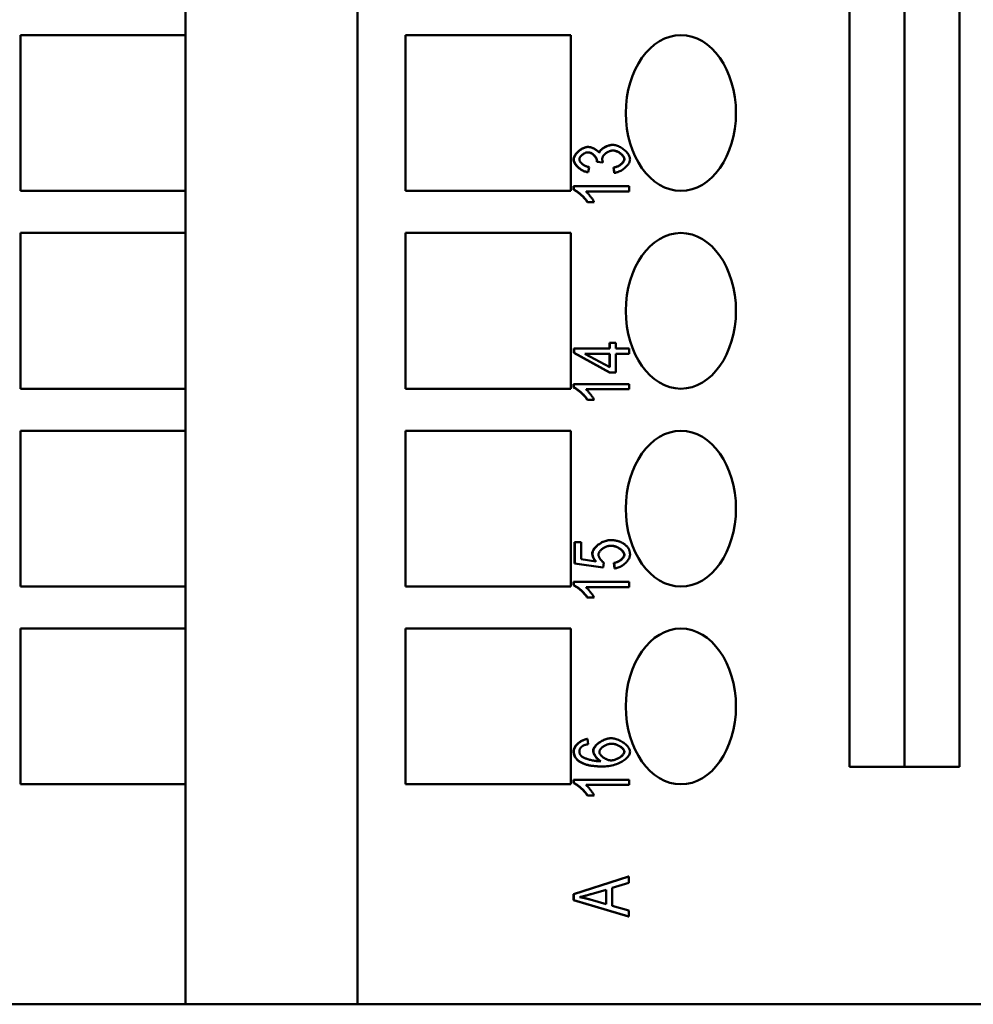
# Model space of a CAD drawing. Extents: x 0 to 420, y 0 to 594.
# Drawn here: x 183 to 208, y 372 to 398 of the extents above; entities that cross this region are included whole.
import ezdxf

# ---------------------------------------------------------------- set-up
doc = ezdxf.new("R2010")
doc.units = 0
doc.header["$LTSCALE"] = 2
doc.layers.add('Sichtbare Kanten(TC_020513_DIN)', color=7, linetype='Continuous', lineweight=50)

msp = doc.modelspace()

# ---------------------------------------------------------------- linework, layer by layer
at = {"layer": 'Sichtbare Kanten(TC_020513_DIN)'}
for p, q in [((187.679, 458.861), (187.679, 372.361)), ((192.094, 458.861), (192.094, 372.361)), ((204.728, 378.461), (204.728, 458.861)), ((206.14, 378.461), (206.14, 458.861)), ((207.556, 458.861), (207.556, 378.461)), ((183.435, 397.251), (187.678, 397.251)), ((183.435, 393.251), (183.435, 397.251)), ((187.678, 397.251), (187.678, 393.251)), ((193.329, 397.251), (197.572, 397.251)), ((193.329, 393.251), (193.329, 397.251)), ((197.572, 397.251), (197.572, 393.251)), ((198.009, 394.38), (198.016, 394.38)), ((198.644, 394.433), (198.651, 394.433)), ((198.24, 393.995), (198.247, 393.995)), ((198.392, 393.98), (198.24, 393.995)), ((198.399, 393.98), (198.247, 393.995)), ((198.392, 393.98), (198.399, 393.98)), ((198.009, 393.729), (198.016, 393.729)), ((198.048, 393.863), (198.016, 393.729)), ((198.665, 393.849), (198.672, 393.849)), ((198.687, 393.715), (198.665, 393.849)), ((198.694, 393.715), (198.672, 393.849)), ((198.687, 393.715), (198.694, 393.715)), ((187.678, 393.251), (183.435, 393.251)), ((197.572, 393.251), (193.329, 393.251)), ((197.643, 393.369), (197.65, 393.369)), ((197.643, 393.282), (197.643, 393.369)), ((197.643, 393.282), (197.65, 393.282)), ((197.65, 393.282), (197.65, 393.369)), ((197.65, 393.369), (199.069, 393.369)), ((199.069, 393.235), (197.963, 393.235)), ((199.069, 393.369), (199.069, 393.235)), ((197.997, 392.965), (198.004, 392.965)), ((198.173, 392.965), (198.004, 392.965)), ((183.435, 392.171), (187.678, 392.171)), ((183.435, 388.171), (183.435, 392.171)), ((187.678, 392.171), (187.678, 388.171)), ((193.329, 392.171), (197.572, 392.171)), ((193.329, 388.171), (193.329, 392.171)), ((197.572, 392.171), (197.572, 388.171)), ((197.648, 389.201), (197.655, 389.201)), ((197.648, 389.091), (197.648, 389.201)), ((197.655, 389.091), (197.655, 389.201)), ((197.655, 389.201), (198.571, 389.201)), ((198.564, 389.348), (198.571, 389.348)), ((198.564, 389.201), (198.564, 389.348)), ((198.571, 389.201), (198.571, 389.348)), ((198.571, 389.348), (198.731, 389.348)), ((198.731, 389.348), (198.731, 389.201)), ((198.731, 389.201), (199.069, 389.201)), ((199.069, 389.201), (199.069, 389.066)), ((197.648, 389.091), (197.655, 389.091)), ((198.564, 388.589), (197.648, 389.091)), ((198.571, 388.589), (197.655, 389.091)), ((198.571, 388.722), (197.933, 389.066)), ((197.933, 389.066), (198.571, 389.066)), ((198.564, 388.726), (198.564, 389.066)), ((198.571, 389.066), (198.571, 388.722)), ((198.731, 389.066), (198.731, 388.589)), ((199.069, 389.066), (198.731, 389.066)), ((198.564, 388.589), (198.571, 388.589)), ((198.731, 388.589), (198.571, 388.589)), ((187.678, 388.171), (183.435, 388.171)), ((197.572, 388.171), (193.329, 388.171)), ((197.643, 388.289), (197.65, 388.289)), ((197.643, 388.202), (197.643, 388.289)), ((197.643, 388.202), (197.65, 388.202)), ((197.65, 388.202), (197.65, 388.289)), ((197.65, 388.289), (199.069, 388.289)), ((199.069, 388.289), (199.069, 388.155)), ((199.069, 388.155), (197.963, 388.155)), ((197.997, 387.885), (198.004, 387.885)), ((198.173, 387.885), (198.004, 387.885)), ((183.435, 387.091), (187.678, 387.091)), ((183.435, 383.091), (183.435, 387.091)), ((187.678, 387.091), (187.678, 383.091)), ((193.329, 387.091), (197.572, 387.091)), ((193.329, 383.091), (193.329, 387.091)), ((197.572, 387.091), (197.572, 383.091)), ((197.666, 384.23), (197.674, 384.23)), ((197.666, 383.686), (197.666, 384.23)), ((197.674, 383.686), (197.674, 384.23)), ((197.674, 384.23), (197.84, 384.23)), ((197.84, 384.23), (197.84, 383.793)), ((198.582, 384.282), (198.589, 384.282)), ((197.666, 383.686), (197.674, 383.686)), ((198.393, 383.579), (197.666, 383.686)), ((198.4, 383.579), (197.674, 383.686)), ((197.84, 383.793), (198.219, 383.735)), ((198.422, 383.706), (198.4, 383.579)), ((198.676, 383.697), (198.684, 383.697)), ((198.692, 383.555), (198.676, 383.697)), ((198.699, 383.555), (198.684, 383.697)), ((198.393, 383.579), (198.4, 383.579)), ((198.692, 383.555), (198.699, 383.555)), ((197.643, 383.209), (197.65, 383.209)), ((197.643, 383.122), (197.643, 383.209)), ((197.643, 383.122), (197.65, 383.122)), ((197.65, 383.122), (197.65, 383.209)), ((197.65, 383.209), (199.069, 383.209)), ((199.069, 383.209), (199.069, 383.075)), ((187.678, 383.091), (183.435, 383.091)), ((197.572, 383.091), (193.329, 383.091)), ((199.069, 383.075), (197.963, 383.075)), ((197.997, 382.805), (198.004, 382.805)), ((198.173, 382.805), (198.004, 382.805)), ((183.435, 382.011), (187.678, 382.011)), ((183.435, 378.011), (183.435, 382.011)), ((187.678, 382.011), (187.678, 378.011)), ((193.329, 382.011), (197.572, 382.011)), ((193.329, 378.011), (193.329, 382.011)), ((197.572, 382.011), (197.572, 378.011)), ((197.995, 379.175), (198.002, 379.175)), ((198.002, 379.175), (198.016, 379.041)), ((198.603, 379.193), (198.61, 379.193)), ((198.401, 378.469), (198.408, 378.469)), ((207.556, 378.461), (204.728, 378.461)), ((197.643, 378.129), (197.65, 378.129)), ((197.643, 378.042), (197.643, 378.129)), ((197.643, 378.042), (197.65, 378.042)), ((197.65, 378.042), (197.65, 378.129)), ((197.65, 378.129), (199.069, 378.129)), ((199.069, 378.129), (199.069, 377.995)), ((187.678, 378.011), (183.435, 378.011)), ((197.572, 378.011), (193.329, 378.011)), ((199.069, 377.995), (197.963, 377.995)), ((197.997, 377.725), (198.004, 377.725)), ((198.173, 377.725), (198.004, 377.725)), ((197.643, 375.193), (199.057, 375.643)), ((197.65, 375.193), (199.064, 375.643)), ((199.057, 375.643), (199.064, 375.643)), ((199.064, 375.643), (199.064, 375.477)), ((198.092, 375.19), (198.484, 375.305)), ((198.477, 374.933), (198.477, 375.303)), ((198.484, 375.305), (198.484, 374.931)), ((199.064, 375.477), (198.636, 375.35)), ((198.636, 375.35), (198.636, 374.89)), ((197.643, 375.193), (197.65, 375.193)), ((197.643, 375.038), (197.643, 375.193)), ((197.643, 375.038), (197.65, 375.038)), ((199.057, 374.616), (197.643, 375.038)), ((197.65, 375.038), (197.65, 375.193)), ((199.064, 374.616), (197.65, 375.038)), ((198.484, 374.931), (198.068, 375.052)), ((198.636, 374.89), (199.064, 374.77)), ((199.064, 374.77), (199.064, 374.616)), ((199.057, 374.616), (199.064, 374.616)), ((153.031, 372.361), (187.679, 372.361)), ((187.679, 372.361), (192.094, 372.361)), ((192.094, 372.361), (211.185, 372.361))]:
    msp.add_line(p, q, dxfattribs=at)
at = {"layer": 'Sichtbare Kanten(TC_020513_DIN)', "flags": 128}
for points in [[(197.643, 394.058), (197.644, 394.074), (197.647, 394.09), (197.652, 394.108), (197.659, 394.126), (197.667, 394.144), (197.678, 394.163), (197.69, 394.182), (197.703, 394.201), (197.718, 394.219), (197.735, 394.237), (197.752, 394.255), (197.77, 394.271), (197.79, 394.287), (197.81, 394.302), (197.83, 394.316), (197.851, 394.329), (197.873, 394.34), (197.894, 394.35), (197.915, 394.359), (197.935, 394.366), (197.955, 394.372), (197.974, 394.376), (197.992, 394.379), (198.009, 394.38)], [(197.65, 394.058), (197.651, 394.074), (197.654, 394.09), (197.659, 394.108), (197.666, 394.126), (197.674, 394.144), (197.685, 394.163), (197.697, 394.182), (197.71, 394.201), (197.725, 394.219), (197.742, 394.237), (197.759, 394.255), (197.778, 394.271), (197.797, 394.287), (197.817, 394.302), (197.837, 394.316), (197.858, 394.329), (197.88, 394.34), (197.901, 394.35), (197.922, 394.359), (197.942, 394.366), (197.962, 394.372), (197.982, 394.376), (198, 394.379), (198.016, 394.38)], [(198.013, 394.241), (198.001, 394.24), (197.989, 394.239), (197.976, 394.236), (197.963, 394.233), (197.951, 394.229), (197.938, 394.224), (197.926, 394.218), (197.913, 394.212), (197.901, 394.205), (197.889, 394.197), (197.878, 394.189), (197.867, 394.181), (197.856, 394.172), (197.846, 394.162), (197.837, 394.153), (197.828, 394.143), (197.82, 394.133), (197.813, 394.123), (197.807, 394.112), (197.802, 394.102), (197.798, 394.092), (197.795, 394.081), (197.793, 394.071), (197.792, 394.061)], [(198.242, 394.017), (198.241, 394.028), (198.24, 394.039), (198.237, 394.051), (198.233, 394.063), (198.228, 394.075), (198.222, 394.088), (198.216, 394.1), (198.208, 394.113), (198.2, 394.125), (198.191, 394.137), (198.181, 394.149), (198.17, 394.16), (198.159, 394.171), (198.147, 394.182), (198.135, 394.191), (198.122, 394.201), (198.109, 394.209), (198.096, 394.217), (198.082, 394.224), (198.068, 394.229), (198.054, 394.234), (198.039, 394.238), (198.024, 394.24), (198.01, 394.241)], [(198.249, 394.017), (198.249, 394.028), (198.247, 394.039), (198.244, 394.051), (198.24, 394.064), (198.235, 394.076), (198.229, 394.088), (198.222, 394.101), (198.215, 394.114), (198.206, 394.126), (198.197, 394.138), (198.187, 394.15), (198.176, 394.161), (198.165, 394.172), (198.153, 394.183), (198.14, 394.193), (198.127, 394.202), (198.114, 394.211), (198.1, 394.218), (198.086, 394.225), (198.072, 394.23), (198.058, 394.235), (198.043, 394.238), (198.028, 394.24), (198.013, 394.241)], [(198.016, 394.38), (198.028, 394.379), (198.04, 394.378), (198.053, 394.376), (198.066, 394.374), (198.08, 394.37), (198.094, 394.367), (198.107, 394.362), (198.122, 394.357), (198.136, 394.352), (198.15, 394.346), (198.164, 394.339), (198.177, 394.332), (198.191, 394.325), (198.204, 394.317), (198.217, 394.309), (198.229, 394.301), (198.241, 394.293), (198.252, 394.284), (198.263, 394.275), (198.273, 394.266), (198.282, 394.257), (198.29, 394.247), (198.297, 394.238), (198.303, 394.229)], [(198.298, 394.236), (198.304, 394.248), (198.31, 394.26), (198.318, 394.272), (198.327, 394.284), (198.337, 394.295), (198.349, 394.307), (198.361, 394.318), (198.374, 394.329), (198.388, 394.34), (198.403, 394.351), (198.419, 394.361), (198.435, 394.37), (198.451, 394.379), (198.468, 394.388), (198.485, 394.396), (198.503, 394.403), (198.521, 394.41), (198.539, 394.416), (198.557, 394.421), (198.575, 394.425), (198.592, 394.428), (198.61, 394.431), (198.627, 394.432), (198.644, 394.433)], [(198.303, 394.229), (198.307, 394.241), (198.313, 394.253), (198.321, 394.265), (198.329, 394.278), (198.339, 394.29), (198.35, 394.302), (198.363, 394.314), (198.376, 394.325), (198.39, 394.336), (198.405, 394.347), (198.42, 394.357), (198.437, 394.367), (198.454, 394.377), (198.471, 394.386), (198.489, 394.394), (198.507, 394.402), (198.525, 394.409), (198.543, 394.415), (198.562, 394.42), (198.58, 394.425), (198.598, 394.428), (198.616, 394.431), (198.634, 394.432), (198.651, 394.433)], [(198.654, 394.29), (198.639, 394.289), (198.624, 394.287), (198.608, 394.284), (198.593, 394.28), (198.577, 394.275), (198.561, 394.269), (198.545, 394.263), (198.53, 394.255), (198.515, 394.247), (198.5, 394.238), (198.486, 394.228), (198.472, 394.218), (198.459, 394.207), (198.447, 394.196), (198.435, 394.184), (198.424, 394.172), (198.414, 394.16), (198.406, 394.148), (198.398, 394.136), (198.392, 394.123), (198.386, 394.111), (198.383, 394.099), (198.38, 394.087), (198.38, 394.075)], [(198.651, 394.433), (198.675, 394.432), (198.699, 394.429), (198.723, 394.424), (198.748, 394.417), (198.773, 394.408), (198.798, 394.398), (198.823, 394.386), (198.848, 394.373), (198.872, 394.358), (198.896, 394.343), (198.919, 394.326), (198.941, 394.309), (198.963, 394.29), (198.983, 394.271), (199.002, 394.251), (199.02, 394.231), (199.036, 394.21), (199.05, 394.189), (199.063, 394.168), (199.073, 394.147), (199.082, 394.126), (199.088, 394.105), (199.092, 394.084), (199.093, 394.064)], [(198.943, 394.064), (198.942, 394.076), (198.939, 394.088), (198.935, 394.101), (198.93, 394.114), (198.923, 394.126), (198.915, 394.139), (198.905, 394.152), (198.895, 394.164), (198.883, 394.177), (198.871, 394.189), (198.858, 394.2), (198.844, 394.212), (198.829, 394.222), (198.814, 394.233), (198.798, 394.242), (198.782, 394.251), (198.766, 394.259), (198.749, 394.267), (198.732, 394.273), (198.716, 394.279), (198.699, 394.283), (198.683, 394.287), (198.667, 394.289), (198.651, 394.29)], [(198.95, 394.064), (198.949, 394.076), (198.946, 394.089), (198.942, 394.101), (198.937, 394.114), (198.93, 394.127), (198.921, 394.14), (198.912, 394.153), (198.901, 394.165), (198.889, 394.178), (198.877, 394.19), (198.863, 394.202), (198.849, 394.213), (198.834, 394.224), (198.819, 394.234), (198.803, 394.244), (198.787, 394.253), (198.77, 394.261), (198.753, 394.268), (198.737, 394.274), (198.72, 394.28), (198.703, 394.284), (198.686, 394.287), (198.67, 394.289), (198.654, 394.29)], [(198.009, 393.729), (197.987, 393.733), (197.965, 393.738), (197.943, 393.745), (197.921, 393.753), (197.9, 393.762), (197.878, 393.772), (197.857, 393.784), (197.837, 393.796), (197.817, 393.809), (197.797, 393.824), (197.778, 393.838), (197.76, 393.854), (197.744, 393.87), (197.728, 393.886), (197.713, 393.903), (197.699, 393.92), (197.687, 393.938), (197.675, 393.955), (197.666, 393.973), (197.658, 393.99), (197.651, 394.008), (197.647, 394.025), (197.644, 394.042), (197.643, 394.058)], [(198.016, 393.729), (197.994, 393.733), (197.972, 393.738), (197.95, 393.745), (197.929, 393.753), (197.907, 393.762), (197.885, 393.772), (197.864, 393.784), (197.844, 393.796), (197.824, 393.809), (197.804, 393.824), (197.785, 393.838), (197.768, 393.854), (197.751, 393.87), (197.735, 393.886), (197.72, 393.903), (197.706, 393.92), (197.694, 393.938), (197.683, 393.955), (197.673, 393.973), (197.665, 393.99), (197.658, 394.008), (197.654, 394.025), (197.651, 394.042), (197.65, 394.058)], [(197.792, 394.061), (197.793, 394.051), (197.795, 394.041), (197.798, 394.031), (197.802, 394.02), (197.808, 394.01), (197.814, 393.999), (197.821, 393.989), (197.83, 393.978), (197.839, 393.968), (197.849, 393.958), (197.86, 393.948), (197.872, 393.938), (197.884, 393.929), (197.897, 393.92), (197.91, 393.912), (197.924, 393.904), (197.939, 393.896), (197.954, 393.889), (197.969, 393.883), (197.984, 393.877), (198, 393.873), (198.016, 393.868), (198.032, 393.865), (198.048, 393.863)], [(198.24, 393.995), (198.24, 393.997), (198.24, 393.998), (198.24, 393.999), (198.241, 394), (198.241, 394.001), (198.241, 394.002), (198.241, 394.003), (198.241, 394.004), (198.241, 394.005), (198.241, 394.006), (198.241, 394.007), (198.242, 394.008), (198.242, 394.009), (198.242, 394.009), (198.242, 394.01), (198.242, 394.011), (198.242, 394.012), (198.242, 394.013), (198.242, 394.013), (198.242, 394.014), (198.242, 394.015), (198.242, 394.015), (198.242, 394.016), (198.242, 394.017)], [(198.247, 393.995), (198.247, 393.997), (198.247, 393.998), (198.247, 393.999), (198.248, 394), (198.248, 394.001), (198.248, 394.002), (198.248, 394.003), (198.248, 394.004), (198.248, 394.005), (198.248, 394.006), (198.248, 394.007), (198.249, 394.008), (198.249, 394.009), (198.249, 394.009), (198.249, 394.01), (198.249, 394.011), (198.249, 394.012), (198.249, 394.013), (198.249, 394.013), (198.249, 394.014), (198.249, 394.015), (198.249, 394.015), (198.249, 394.016), (198.249, 394.017)], [(198.38, 394.075), (198.38, 394.072), (198.38, 394.068), (198.38, 394.065), (198.38, 394.062), (198.38, 394.058), (198.381, 394.055), (198.381, 394.051), (198.382, 394.047), (198.382, 394.044), (198.383, 394.04), (198.384, 394.036), (198.384, 394.032), (198.385, 394.028), (198.386, 394.024), (198.387, 394.02), (198.388, 394.016), (198.389, 394.012), (198.39, 394.007), (198.392, 394.003), (198.393, 393.999), (198.394, 393.994), (198.396, 393.989), (198.397, 393.985), (198.399, 393.98)], [(198.665, 393.849), (198.683, 393.852), (198.701, 393.857), (198.719, 393.862), (198.736, 393.867), (198.754, 393.874), (198.77, 393.881), (198.787, 393.889), (198.802, 393.897), (198.817, 393.906), (198.832, 393.915), (198.846, 393.925), (198.859, 393.935), (198.871, 393.945), (198.883, 393.956), (198.894, 393.967), (198.903, 393.978), (198.912, 393.989), (198.92, 394), (198.927, 394.011), (198.932, 394.022), (198.937, 394.033), (198.94, 394.043), (198.942, 394.054), (198.943, 394.064)], [(198.672, 393.849), (198.69, 393.852), (198.708, 393.857), (198.726, 393.862), (198.744, 393.867), (198.761, 393.874), (198.777, 393.881), (198.794, 393.889), (198.809, 393.897), (198.825, 393.906), (198.839, 393.915), (198.853, 393.925), (198.866, 393.935), (198.878, 393.945), (198.89, 393.956), (198.901, 393.967), (198.91, 393.978), (198.919, 393.989), (198.927, 394), (198.934, 394.011), (198.939, 394.022), (198.944, 394.033), (198.947, 394.043), (198.949, 394.054), (198.95, 394.064)], [(199.093, 394.064), (199.092, 394.046), (199.089, 394.027), (199.083, 394.008), (199.076, 393.989), (199.067, 393.97), (199.056, 393.95), (199.043, 393.931), (199.029, 393.912), (199.014, 393.894), (198.997, 393.875), (198.979, 393.858), (198.96, 393.84), (198.94, 393.824), (198.92, 393.808), (198.898, 393.793), (198.876, 393.779), (198.854, 393.767), (198.831, 393.755), (198.808, 393.745), (198.785, 393.736), (198.762, 393.728), (198.739, 393.722), (198.717, 393.718), (198.694, 393.715)], [(197.997, 392.965), (197.988, 392.979), (197.978, 392.994), (197.966, 393.01), (197.954, 393.025), (197.94, 393.041), (197.926, 393.057), (197.911, 393.073), (197.896, 393.09), (197.879, 393.106), (197.863, 393.122), (197.846, 393.137), (197.829, 393.153), (197.812, 393.168), (197.794, 393.182), (197.777, 393.196), (197.76, 393.209), (197.744, 393.222), (197.727, 393.234), (197.711, 393.244), (197.696, 393.254), (197.681, 393.263), (197.668, 393.271), (197.655, 393.277), (197.643, 393.282)], [(198.004, 392.965), (197.995, 392.979), (197.985, 392.994), (197.973, 393.01), (197.961, 393.025), (197.948, 393.041), (197.933, 393.057), (197.918, 393.073), (197.903, 393.09), (197.887, 393.106), (197.87, 393.122), (197.853, 393.137), (197.836, 393.153), (197.819, 393.168), (197.802, 393.182), (197.784, 393.196), (197.767, 393.209), (197.751, 393.222), (197.734, 393.234), (197.718, 393.244), (197.703, 393.254), (197.689, 393.263), (197.675, 393.271), (197.662, 393.277), (197.65, 393.282)], [(197.963, 393.235), (197.971, 393.228), (197.979, 393.22), (197.988, 393.212), (197.997, 393.202), (198.007, 393.192), (198.017, 393.181), (198.027, 393.169), (198.037, 393.157), (198.048, 393.144), (198.058, 393.132), (198.069, 393.118), (198.079, 393.105), (198.089, 393.092), (198.099, 393.078), (198.109, 393.065), (198.118, 393.052), (198.127, 393.039), (198.136, 393.027), (198.143, 393.015), (198.151, 393.003), (198.157, 392.993), (198.163, 392.982), (198.168, 392.973), (198.173, 392.965)], [(197.997, 387.885), (197.988, 387.899), (197.978, 387.914), (197.966, 387.93), (197.954, 387.945), (197.94, 387.961), (197.926, 387.977), (197.911, 387.993), (197.896, 388.01), (197.879, 388.026), (197.863, 388.042), (197.846, 388.057), (197.829, 388.073), (197.812, 388.088), (197.794, 388.102), (197.777, 388.116), (197.76, 388.129), (197.744, 388.142), (197.727, 388.154), (197.711, 388.164), (197.696, 388.174), (197.681, 388.183), (197.668, 388.191), (197.655, 388.197), (197.643, 388.202)], [(198.004, 387.885), (197.995, 387.899), (197.985, 387.914), (197.973, 387.93), (197.961, 387.945), (197.948, 387.961), (197.933, 387.977), (197.918, 387.993), (197.903, 388.01), (197.887, 388.026), (197.87, 388.042), (197.853, 388.057), (197.836, 388.073), (197.819, 388.088), (197.802, 388.102), (197.784, 388.116), (197.767, 388.129), (197.751, 388.142), (197.734, 388.154), (197.718, 388.164), (197.703, 388.174), (197.689, 388.183), (197.675, 388.191), (197.662, 388.197), (197.65, 388.202)], [(197.963, 388.155), (197.971, 388.148), (197.979, 388.14), (197.988, 388.132), (197.997, 388.122), (198.007, 388.112), (198.017, 388.101), (198.027, 388.089), (198.037, 388.077), (198.048, 388.064), (198.058, 388.052), (198.069, 388.038), (198.079, 388.025), (198.089, 388.012), (198.099, 387.998), (198.109, 387.985), (198.118, 387.972), (198.127, 387.959), (198.136, 387.947), (198.143, 387.935), (198.151, 387.923), (198.157, 387.913), (198.163, 387.902), (198.168, 387.893), (198.173, 387.885)], [(198.123, 383.942), (198.125, 383.96), (198.129, 383.979), (198.135, 383.998), (198.143, 384.017), (198.154, 384.036), (198.167, 384.056), (198.181, 384.075), (198.197, 384.094), (198.215, 384.113), (198.235, 384.131), (198.255, 384.149), (198.277, 384.166), (198.3, 384.182), (198.324, 384.198), (198.348, 384.212), (198.373, 384.226), (198.399, 384.238), (198.425, 384.249), (198.451, 384.259), (198.478, 384.267), (198.504, 384.273), (198.53, 384.278), (198.556, 384.281), (198.582, 384.282)], [(198.131, 383.942), (198.132, 383.96), (198.136, 383.979), (198.142, 383.998), (198.15, 384.017), (198.161, 384.036), (198.174, 384.056), (198.188, 384.075), (198.205, 384.094), (198.222, 384.113), (198.242, 384.131), (198.262, 384.149), (198.284, 384.166), (198.307, 384.182), (198.331, 384.198), (198.355, 384.212), (198.38, 384.226), (198.406, 384.238), (198.432, 384.249), (198.458, 384.259), (198.485, 384.267), (198.511, 384.273), (198.537, 384.278), (198.563, 384.281), (198.589, 384.282)], [(198.605, 384.139), (198.586, 384.138), (198.567, 384.136), (198.548, 384.133), (198.529, 384.129), (198.511, 384.124), (198.492, 384.117), (198.473, 384.11), (198.455, 384.102), (198.438, 384.093), (198.421, 384.083), (198.404, 384.073), (198.388, 384.062), (198.373, 384.05), (198.359, 384.038), (198.346, 384.026), (198.334, 384.013), (198.323, 384), (198.313, 383.986), (198.304, 383.973), (198.297, 383.959), (198.291, 383.946), (198.287, 383.932), (198.285, 383.919), (198.284, 383.906)], [(198.589, 384.282), (198.605, 384.282), (198.62, 384.282), (198.636, 384.281), (198.652, 384.28), (198.667, 384.278), (198.682, 384.277), (198.697, 384.275), (198.711, 384.272), (198.726, 384.27), (198.74, 384.267), (198.754, 384.264), (198.768, 384.26), (198.782, 384.257), (198.796, 384.253), (198.809, 384.248), (198.822, 384.243), (198.836, 384.239), (198.848, 384.233), (198.861, 384.228), (198.874, 384.222), (198.886, 384.216), (198.898, 384.209), (198.91, 384.202), (198.922, 384.195)], [(198.944, 383.907), (198.943, 383.92), (198.94, 383.932), (198.935, 383.945), (198.929, 383.958), (198.921, 383.971), (198.912, 383.985), (198.902, 383.998), (198.89, 384.01), (198.876, 384.023), (198.862, 384.035), (198.847, 384.047), (198.831, 384.059), (198.814, 384.07), (198.796, 384.081), (198.778, 384.091), (198.759, 384.1), (198.74, 384.108), (198.72, 384.116), (198.701, 384.122), (198.681, 384.128), (198.661, 384.132), (198.641, 384.136), (198.621, 384.138), (198.601, 384.139)], [(198.951, 383.907), (198.95, 383.92), (198.947, 383.932), (198.942, 383.946), (198.936, 383.959), (198.928, 383.972), (198.919, 383.985), (198.908, 383.998), (198.896, 384.011), (198.883, 384.024), (198.868, 384.036), (198.853, 384.048), (198.836, 384.06), (198.819, 384.071), (198.801, 384.082), (198.783, 384.092), (198.764, 384.101), (198.745, 384.109), (198.725, 384.117), (198.705, 384.123), (198.685, 384.129), (198.665, 384.133), (198.644, 384.136), (198.625, 384.138), (198.605, 384.139)], [(198.922, 384.195), (198.936, 384.186), (198.949, 384.177), (198.962, 384.168), (198.974, 384.158), (198.986, 384.148), (198.997, 384.138), (199.007, 384.127), (199.017, 384.116), (199.026, 384.105), (199.035, 384.094), (199.043, 384.082), (199.05, 384.071), (199.057, 384.058), (199.063, 384.046), (199.069, 384.033), (199.074, 384.02), (199.079, 384.007), (199.082, 383.994), (199.086, 383.98), (199.088, 383.966), (199.09, 383.952), (199.092, 383.937), (199.093, 383.922), (199.093, 383.907)], [(198.211, 383.736), (198.204, 383.744), (198.197, 383.752), (198.19, 383.761), (198.184, 383.769), (198.178, 383.777), (198.173, 383.785), (198.167, 383.794), (198.162, 383.802), (198.158, 383.811), (198.153, 383.819), (198.149, 383.828), (198.145, 383.836), (198.142, 383.845), (198.139, 383.853), (198.136, 383.862), (198.133, 383.871), (198.131, 383.88), (198.129, 383.888), (198.127, 383.897), (198.126, 383.906), (198.125, 383.915), (198.124, 383.924), (198.124, 383.933), (198.123, 383.942)], [(198.219, 383.735), (198.212, 383.743), (198.205, 383.751), (198.198, 383.759), (198.192, 383.768), (198.186, 383.776), (198.18, 383.784), (198.175, 383.793), (198.17, 383.801), (198.165, 383.81), (198.161, 383.818), (198.156, 383.827), (198.153, 383.835), (198.149, 383.844), (198.146, 383.853), (198.143, 383.862), (198.14, 383.87), (198.138, 383.879), (198.136, 383.888), (198.134, 383.897), (198.133, 383.906), (198.132, 383.915), (198.131, 383.924), (198.131, 383.933), (198.131, 383.942)], [(198.284, 383.906), (198.284, 383.897), (198.285, 383.888), (198.287, 383.879), (198.29, 383.87), (198.293, 383.861), (198.297, 383.851), (198.301, 383.841), (198.306, 383.831), (198.311, 383.822), (198.317, 383.812), (198.323, 383.802), (198.33, 383.793), (198.336, 383.783), (198.344, 383.774), (198.351, 383.765), (198.359, 383.757), (198.366, 383.748), (198.374, 383.741), (198.382, 383.733), (198.39, 383.727), (198.398, 383.721), (198.406, 383.715), (198.414, 383.71), (198.422, 383.706)], [(198.676, 383.697), (198.693, 383.699), (198.71, 383.703), (198.726, 383.707), (198.743, 383.712), (198.759, 383.718), (198.775, 383.725), (198.79, 383.732), (198.805, 383.74), (198.82, 383.749), (198.834, 383.758), (198.847, 383.767), (198.86, 383.777), (198.872, 383.788), (198.884, 383.798), (198.894, 383.809), (198.904, 383.82), (198.913, 383.831), (198.921, 383.842), (198.928, 383.853), (198.933, 383.865), (198.938, 383.876), (198.941, 383.886), (198.943, 383.897), (198.944, 383.907)], [(198.684, 383.697), (198.7, 383.699), (198.717, 383.703), (198.733, 383.707), (198.75, 383.712), (198.766, 383.718), (198.782, 383.725), (198.797, 383.732), (198.812, 383.74), (198.827, 383.749), (198.841, 383.758), (198.854, 383.767), (198.867, 383.777), (198.879, 383.788), (198.891, 383.798), (198.902, 383.809), (198.911, 383.82), (198.92, 383.831), (198.928, 383.842), (198.935, 383.853), (198.94, 383.865), (198.945, 383.876), (198.948, 383.886), (198.95, 383.897), (198.951, 383.907)], [(199.093, 383.907), (199.092, 383.888), (199.089, 383.869), (199.084, 383.85), (199.076, 383.83), (199.067, 383.811), (199.057, 383.791), (199.044, 383.772), (199.031, 383.752), (199.015, 383.734), (198.999, 383.715), (198.982, 383.697), (198.963, 383.68), (198.943, 383.664), (198.923, 383.648), (198.902, 383.633), (198.88, 383.619), (198.858, 383.606), (198.836, 383.595), (198.813, 383.584), (198.79, 383.575), (198.767, 383.568), (198.744, 383.562), (198.721, 383.558), (198.699, 383.555)], [(197.997, 382.805), (197.988, 382.819), (197.978, 382.834), (197.966, 382.85), (197.954, 382.865), (197.94, 382.881), (197.926, 382.897), (197.911, 382.913), (197.896, 382.93), (197.879, 382.946), (197.863, 382.962), (197.846, 382.977), (197.829, 382.993), (197.812, 383.008), (197.794, 383.022), (197.777, 383.036), (197.76, 383.049), (197.744, 383.062), (197.727, 383.074), (197.711, 383.084), (197.696, 383.094), (197.681, 383.103), (197.668, 383.111), (197.655, 383.117), (197.643, 383.122)], [(198.004, 382.805), (197.995, 382.819), (197.985, 382.834), (197.973, 382.85), (197.961, 382.865), (197.948, 382.881), (197.933, 382.897), (197.918, 382.913), (197.903, 382.93), (197.887, 382.946), (197.87, 382.962), (197.853, 382.977), (197.836, 382.993), (197.819, 383.008), (197.802, 383.022), (197.784, 383.036), (197.767, 383.049), (197.751, 383.062), (197.734, 383.074), (197.718, 383.084), (197.703, 383.094), (197.689, 383.103), (197.675, 383.111), (197.662, 383.117), (197.65, 383.122)], [(197.963, 383.075), (197.971, 383.068), (197.979, 383.06), (197.988, 383.052), (197.997, 383.042), (198.007, 383.032), (198.017, 383.021), (198.027, 383.009), (198.037, 382.997), (198.048, 382.984), (198.058, 382.972), (198.069, 382.958), (198.079, 382.945), (198.089, 382.932), (198.099, 382.918), (198.109, 382.905), (198.118, 382.892), (198.127, 382.879), (198.136, 382.867), (198.143, 382.855), (198.151, 382.843), (198.157, 382.833), (198.163, 382.822), (198.168, 382.813), (198.173, 382.805)], [(197.643, 378.864), (197.644, 378.88), (197.647, 378.897), (197.651, 378.914), (197.657, 378.931), (197.665, 378.948), (197.675, 378.965), (197.685, 378.981), (197.697, 378.998), (197.711, 379.015), (197.725, 379.031), (197.741, 379.046), (197.757, 379.061), (197.774, 379.076), (197.792, 379.09), (197.811, 379.103), (197.831, 379.115), (197.85, 379.127), (197.871, 379.137), (197.891, 379.147), (197.912, 379.155), (197.933, 379.162), (197.954, 379.168), (197.974, 379.172), (197.995, 379.175)], [(197.65, 378.864), (197.651, 378.88), (197.654, 378.897), (197.658, 378.914), (197.664, 378.931), (197.672, 378.948), (197.682, 378.965), (197.692, 378.981), (197.705, 378.998), (197.718, 379.015), (197.732, 379.031), (197.748, 379.046), (197.764, 379.061), (197.781, 379.076), (197.8, 379.09), (197.818, 379.103), (197.838, 379.115), (197.857, 379.127), (197.878, 379.137), (197.898, 379.147), (197.919, 379.155), (197.94, 379.162), (197.961, 379.168), (197.982, 379.172), (198.002, 379.175)], [(198.145, 378.87), (198.146, 378.887), (198.15, 378.904), (198.156, 378.922), (198.165, 378.94), (198.176, 378.959), (198.188, 378.977), (198.203, 378.995), (198.219, 379.013), (198.237, 379.031), (198.256, 379.048), (198.276, 379.065), (198.298, 379.082), (198.321, 379.097), (198.345, 379.112), (198.369, 379.126), (198.394, 379.139), (198.42, 379.151), (198.446, 379.161), (198.472, 379.171), (198.499, 379.178), (198.525, 379.185), (198.552, 379.189), (198.578, 379.192), (198.603, 379.193)], [(198.152, 378.87), (198.153, 378.887), (198.157, 378.904), (198.163, 378.922), (198.172, 378.94), (198.183, 378.959), (198.195, 378.977), (198.21, 378.995), (198.226, 379.013), (198.244, 379.031), (198.263, 379.048), (198.283, 379.065), (198.305, 379.082), (198.328, 379.097), (198.352, 379.112), (198.376, 379.126), (198.401, 379.139), (198.427, 379.151), (198.453, 379.161), (198.479, 379.171), (198.506, 379.178), (198.532, 379.185), (198.559, 379.189), (198.585, 379.192), (198.61, 379.193)], [(198.305, 378.842), (198.306, 378.854), (198.309, 378.866), (198.313, 378.878), (198.318, 378.89), (198.325, 378.902), (198.334, 378.914), (198.344, 378.926), (198.354, 378.938), (198.366, 378.95), (198.379, 378.961), (198.393, 378.972), (198.408, 378.983), (198.424, 378.993), (198.44, 379.002), (198.457, 379.011), (198.474, 379.02), (198.492, 379.027), (198.51, 379.034), (198.528, 379.04), (198.547, 379.045), (198.565, 379.049), (198.584, 379.052), (198.603, 379.054), (198.621, 379.054)], [(198.61, 379.193), (198.633, 379.192), (198.658, 379.189), (198.684, 379.185), (198.711, 379.179), (198.739, 379.171), (198.767, 379.162), (198.795, 379.151), (198.823, 379.138), (198.851, 379.125), (198.878, 379.11), (198.904, 379.094), (198.93, 379.077), (198.954, 379.06), (198.976, 379.041), (198.997, 379.022), (199.016, 379.003), (199.034, 378.983), (199.049, 378.963), (199.062, 378.943), (199.073, 378.923), (199.082, 378.904), (199.088, 378.885), (199.092, 378.867), (199.093, 378.85)], [(198.944, 378.847), (198.943, 378.858), (198.94, 378.869), (198.936, 378.88), (198.93, 378.892), (198.923, 378.903), (198.914, 378.915), (198.904, 378.926), (198.893, 378.938), (198.88, 378.949), (198.867, 378.96), (198.853, 378.971), (198.837, 378.982), (198.821, 378.992), (198.805, 379.001), (198.787, 379.01), (198.769, 379.018), (198.751, 379.026), (198.732, 379.033), (198.713, 379.039), (198.694, 379.044), (198.675, 379.048), (198.656, 379.051), (198.637, 379.053), (198.618, 379.054)], [(198.621, 379.054), (198.64, 379.054), (198.659, 379.052), (198.679, 379.049), (198.698, 379.045), (198.718, 379.04), (198.737, 379.034), (198.756, 379.027), (198.774, 379.019), (198.792, 379.011), (198.81, 379.002), (198.827, 378.993), (198.843, 378.983), (198.858, 378.972), (198.873, 378.961), (198.887, 378.95), (198.899, 378.939), (198.911, 378.927), (198.921, 378.915), (198.93, 378.904), (198.937, 378.892), (198.943, 378.88), (198.947, 378.869), (198.95, 378.858), (198.951, 378.847)], [(197.804, 378.586), (197.791, 378.595), (197.779, 378.604), (197.767, 378.613), (197.755, 378.623), (197.744, 378.632), (197.734, 378.642), (197.724, 378.653), (197.715, 378.663), (197.706, 378.674), (197.698, 378.685), (197.69, 378.696), (197.683, 378.707), (197.677, 378.719), (197.671, 378.731), (197.665, 378.743), (197.661, 378.756), (197.656, 378.768), (197.653, 378.781), (197.65, 378.794), (197.647, 378.808), (197.645, 378.821), (197.644, 378.835), (197.643, 378.849), (197.643, 378.864)], [(197.811, 378.586), (197.798, 378.595), (197.786, 378.604), (197.774, 378.613), (197.762, 378.623), (197.751, 378.632), (197.741, 378.642), (197.731, 378.653), (197.722, 378.663), (197.713, 378.674), (197.705, 378.685), (197.697, 378.696), (197.69, 378.707), (197.684, 378.719), (197.678, 378.731), (197.673, 378.743), (197.668, 378.756), (197.664, 378.768), (197.66, 378.781), (197.657, 378.794), (197.654, 378.808), (197.652, 378.821), (197.651, 378.835), (197.65, 378.849), (197.65, 378.864)], [(197.866, 378.99), (197.86, 378.986), (197.855, 378.981), (197.849, 378.976), (197.844, 378.971), (197.839, 378.966), (197.834, 378.961), (197.829, 378.956), (197.825, 378.951), (197.821, 378.945), (197.817, 378.94), (197.814, 378.934), (197.811, 378.929), (197.808, 378.923), (197.805, 378.917), (197.803, 378.912), (197.8, 378.906), (197.798, 378.899), (197.797, 378.893), (197.795, 378.887), (197.794, 378.881), (197.793, 378.874), (197.793, 378.868), (197.792, 378.861), (197.792, 378.855)], [(197.792, 378.855), (197.792, 378.849), (197.792, 378.844), (197.793, 378.839), (197.793, 378.834), (197.794, 378.828), (197.795, 378.823), (197.796, 378.818), (197.797, 378.813), (197.799, 378.808), (197.8, 378.804), (197.802, 378.799), (197.804, 378.794), (197.806, 378.789), (197.808, 378.785), (197.81, 378.78), (197.813, 378.775), (197.815, 378.771), (197.818, 378.766), (197.821, 378.762), (197.824, 378.757), (197.828, 378.753), (197.831, 378.749), (197.835, 378.744), (197.838, 378.74)], [(198.016, 379.041), (198.008, 379.039), (198, 379.037), (197.992, 379.036), (197.984, 379.034), (197.976, 379.032), (197.969, 379.031), (197.961, 379.029), (197.954, 379.027), (197.947, 379.025), (197.941, 379.023), (197.934, 379.021), (197.928, 379.019), (197.921, 379.017), (197.916, 379.015), (197.91, 379.012), (197.904, 379.01), (197.899, 379.008), (197.894, 379.005), (197.889, 379.003), (197.884, 379.001), (197.879, 378.998), (197.875, 378.995), (197.871, 378.993), (197.866, 378.99)], [(198.334, 378.603), (198.322, 378.61), (198.31, 378.617), (198.298, 378.625), (198.286, 378.634), (198.275, 378.644), (198.264, 378.654), (198.253, 378.665), (198.242, 378.677), (198.232, 378.688), (198.222, 378.701), (198.212, 378.713), (198.203, 378.726), (198.195, 378.738), (198.187, 378.751), (198.179, 378.764), (198.173, 378.777), (198.166, 378.79), (198.161, 378.802), (198.156, 378.814), (198.152, 378.826), (198.149, 378.838), (198.147, 378.849), (198.146, 378.86), (198.145, 378.87)], [(198.341, 378.603), (198.329, 378.61), (198.317, 378.617), (198.305, 378.625), (198.293, 378.634), (198.282, 378.644), (198.271, 378.654), (198.26, 378.665), (198.249, 378.677), (198.239, 378.688), (198.229, 378.701), (198.219, 378.713), (198.21, 378.726), (198.202, 378.738), (198.194, 378.751), (198.187, 378.764), (198.18, 378.777), (198.174, 378.79), (198.168, 378.802), (198.163, 378.814), (198.159, 378.826), (198.156, 378.838), (198.154, 378.849), (198.153, 378.86), (198.152, 378.87)], [(198.611, 378.624), (198.594, 378.625), (198.577, 378.627), (198.559, 378.63), (198.541, 378.634), (198.523, 378.639), (198.506, 378.646), (198.488, 378.653), (198.471, 378.661), (198.454, 378.669), (198.438, 378.679), (198.422, 378.689), (198.407, 378.699), (198.392, 378.71), (198.379, 378.721), (198.366, 378.733), (198.354, 378.745), (198.343, 378.757), (198.334, 378.77), (198.325, 378.782), (198.318, 378.794), (198.313, 378.807), (198.309, 378.819), (198.306, 378.831), (198.305, 378.842)], [(199.093, 378.85), (199.091, 378.829), (199.087, 378.807), (199.079, 378.785), (199.068, 378.763), (199.054, 378.741), (199.038, 378.719), (199.018, 378.697), (198.997, 378.676), (198.973, 378.655), (198.947, 378.635), (198.918, 378.615), (198.888, 378.596), (198.855, 378.578), (198.821, 378.561), (198.786, 378.545), (198.748, 378.53), (198.709, 378.517), (198.669, 378.505), (198.628, 378.494), (198.586, 378.485), (198.542, 378.478), (198.498, 378.473), (198.453, 378.47), (198.408, 378.469)], [(198.608, 378.624), (198.623, 378.625), (198.64, 378.627), (198.658, 378.631), (198.677, 378.635), (198.696, 378.64), (198.716, 378.647), (198.736, 378.654), (198.755, 378.662), (198.775, 378.671), (198.794, 378.681), (198.812, 378.692), (198.83, 378.703), (198.846, 378.715), (198.862, 378.727), (198.877, 378.739), (198.89, 378.752), (198.902, 378.765), (198.913, 378.778), (198.922, 378.79), (198.93, 378.803), (198.936, 378.815), (198.94, 378.826), (198.943, 378.837), (198.944, 378.847)], [(198.951, 378.847), (198.95, 378.837), (198.947, 378.826), (198.943, 378.814), (198.937, 378.802), (198.929, 378.79), (198.92, 378.777), (198.909, 378.764), (198.896, 378.751), (198.883, 378.738), (198.868, 378.726), (198.852, 378.713), (198.835, 378.702), (198.817, 378.691), (198.798, 378.68), (198.779, 378.67), (198.759, 378.661), (198.74, 378.653), (198.72, 378.645), (198.7, 378.639), (198.681, 378.634), (198.662, 378.63), (198.644, 378.627), (198.627, 378.625), (198.611, 378.624)], [(198.401, 378.469), (198.367, 378.469), (198.334, 378.47), (198.302, 378.471), (198.27, 378.472), (198.24, 378.474), (198.21, 378.476), (198.181, 378.479), (198.152, 378.482), (198.125, 378.485), (198.098, 378.489), (198.072, 378.494), (198.047, 378.498), (198.022, 378.503), (197.999, 378.509), (197.976, 378.515), (197.954, 378.521), (197.932, 378.528), (197.912, 378.535), (197.892, 378.542), (197.873, 378.55), (197.855, 378.559), (197.837, 378.568), (197.82, 378.577), (197.804, 378.586)], [(198.408, 378.469), (198.374, 378.469), (198.341, 378.47), (198.309, 378.471), (198.277, 378.472), (198.247, 378.474), (198.217, 378.476), (198.188, 378.479), (198.159, 378.482), (198.132, 378.485), (198.105, 378.489), (198.079, 378.494), (198.054, 378.498), (198.029, 378.503), (198.006, 378.509), (197.983, 378.515), (197.961, 378.521), (197.939, 378.528), (197.919, 378.535), (197.899, 378.542), (197.88, 378.55), (197.862, 378.559), (197.844, 378.568), (197.827, 378.577), (197.811, 378.586)], [(197.838, 378.74), (197.847, 378.732), (197.857, 378.724), (197.868, 378.716), (197.881, 378.708), (197.896, 378.701), (197.912, 378.693), (197.929, 378.685), (197.948, 378.677), (197.967, 378.67), (197.988, 378.662), (198.01, 378.655), (198.032, 378.649), (198.055, 378.642), (198.079, 378.636), (198.104, 378.631), (198.129, 378.625), (198.155, 378.621), (198.181, 378.616), (198.207, 378.613), (198.234, 378.609), (198.261, 378.607), (198.287, 378.605), (198.314, 378.604), (198.341, 378.603)], [(197.997, 377.725), (197.988, 377.739), (197.978, 377.754), (197.966, 377.77), (197.954, 377.785), (197.94, 377.801), (197.926, 377.817), (197.911, 377.833), (197.896, 377.85), (197.879, 377.866), (197.863, 377.882), (197.846, 377.897), (197.829, 377.913), (197.812, 377.928), (197.794, 377.942), (197.777, 377.956), (197.76, 377.969), (197.744, 377.982), (197.727, 377.994), (197.711, 378.004), (197.696, 378.014), (197.681, 378.023), (197.668, 378.031), (197.655, 378.037), (197.643, 378.042)], [(198.004, 377.725), (197.995, 377.739), (197.985, 377.754), (197.973, 377.77), (197.961, 377.785), (197.948, 377.801), (197.933, 377.817), (197.918, 377.833), (197.903, 377.85), (197.887, 377.866), (197.87, 377.882), (197.853, 377.897), (197.836, 377.913), (197.819, 377.928), (197.802, 377.942), (197.784, 377.956), (197.767, 377.969), (197.751, 377.982), (197.734, 377.994), (197.718, 378.004), (197.703, 378.014), (197.689, 378.023), (197.675, 378.031), (197.662, 378.037), (197.65, 378.042)], [(197.963, 377.995), (197.971, 377.988), (197.979, 377.98), (197.988, 377.972), (197.997, 377.962), (198.007, 377.952), (198.017, 377.941), (198.027, 377.929), (198.037, 377.917), (198.048, 377.904), (198.058, 377.892), (198.069, 377.878), (198.079, 377.865), (198.089, 377.852), (198.099, 377.838), (198.109, 377.825), (198.118, 377.812), (198.127, 377.799), (198.136, 377.787), (198.143, 377.775), (198.151, 377.763), (198.157, 377.753), (198.163, 377.742), (198.168, 377.733), (198.173, 377.725)], [(197.799, 375.113), (197.808, 375.115), (197.818, 375.117), (197.828, 375.12), (197.838, 375.122), (197.849, 375.125), (197.86, 375.127), (197.871, 375.13), (197.882, 375.133), (197.893, 375.136), (197.905, 375.139), (197.917, 375.142), (197.929, 375.145), (197.941, 375.148), (197.954, 375.152), (197.967, 375.155), (197.98, 375.159), (197.993, 375.162), (198.006, 375.166), (198.02, 375.17), (198.034, 375.174), (198.048, 375.178), (198.062, 375.182), (198.077, 375.186), (198.092, 375.19)], [(198.068, 375.052), (198.057, 375.055), (198.046, 375.058), (198.035, 375.061), (198.023, 375.064), (198.012, 375.067), (198.001, 375.07), (197.99, 375.073), (197.979, 375.076), (197.967, 375.079), (197.956, 375.082), (197.945, 375.084), (197.934, 375.087), (197.923, 375.089), (197.911, 375.092), (197.9, 375.094), (197.889, 375.096), (197.878, 375.099), (197.866, 375.101), (197.855, 375.103), (197.844, 375.105), (197.832, 375.107), (197.821, 375.109), (197.81, 375.111), (197.799, 375.113)]]:
    msp.add_lwpolyline(points, dxfattribs=at)
at = {"layer": 'Sichtbare Kanten(TC_020513_DIN)'}
for centre in [(200.4, 395.251), (200.4, 390.171), (200.4, 385.091), (200.4, 380.011)]:
    msp.add_ellipse(centre, major_axis=(0, -2), ratio=0.707107, dxfattribs=at)

doc.saveas('drawing.dxf')
